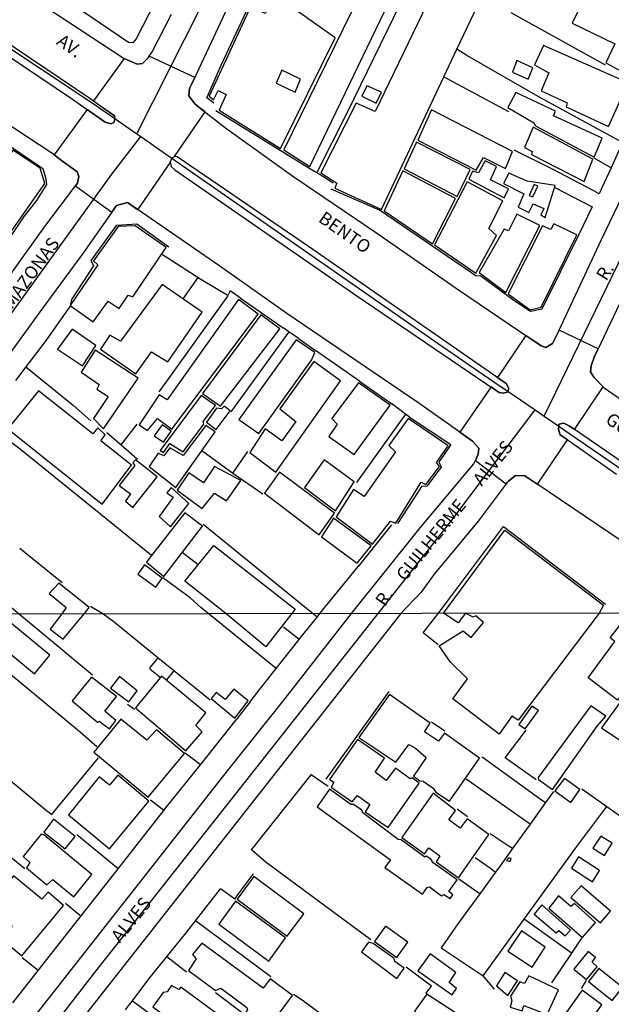
# Model space of a CAD drawing. Units: millimetres. Extents: x 180712 to 183138, y 1671507 to 1674283.
# Drawn here: x 181465 to 181579, y 1673096 to 1673287 of the extents above; entities that cross this region are included whole.
import ezdxf
from ezdxf.enums import TextEntityAlignment as Align

# ---------------------------------------------------------------- set-up
doc = ezdxf.new("R2010")
doc.units = ezdxf.units.MM
doc.header["$MEASUREMENT"] = 0
for name, color, linetype in [('V-CANTEIRO', 3, 'Continuous'), ('V-CRUZAMENTO', 1, 'Continuous'), ('V-EDIFICACAO', 7, 'Continuous'), ('V-EIXO_DE_LOGRADOURO', 3, 'Continuous'), ('V-LOTE', 1, 'Continuous'), ('V-NOME_DOS_LOGRADOUROS', 7, 'Continuous'), ('V-QUADRA', 2, 'Continuous'), ('V-TESTADA', 2, 'Continuous'), ('X-LIMITE_1000', 4, 'Continuous')]:
    doc.layers.add(name, color=color, linetype=linetype)

msp = doc.modelspace()

# ---------------------------------------------------------------- linework, layer by layer
at = {"layer": 'V-CANTEIRO'}
for points in [[(181417.25, 1673311.89), (181419.96, 1673308.45), (181423.16, 1673306.17), (181474.76, 1673271.42), (181478.53, 1673268.76), (181481.13, 1673266.93), (181482.21, 1673266.58), (181482.81, 1673266.89), (181483, 1673267.52), (181482.99, 1673267.64), (181482.92, 1673268.19), (181479.58, 1673270.51), (181478.11, 1673271.54), (181452.22, 1673288.92), (181438.38, 1673298.02), (181424.97, 1673307.12), (181418.36, 1673311.5), (181416.97, 1673312.24)], [(181559.34, 1673214.69), (181559.55, 1673215.19), (181559.03, 1673216.14), (181558.05, 1673216.82), (181520.64, 1673242.8), (181495.11, 1673260.19), (181494.63, 1673260.27), (181494.12, 1673260), (181494.08, 1673259.92), (181493.72, 1673259.21), (181493.96, 1673258.3), (181494.65, 1673257.68), (181529.99, 1673233.18), (181556.92, 1673214.97), (181557.7, 1673214.44), (181558.42, 1673214.28), (181559.27, 1673214.52)]]:
    msp.add_lwpolyline(points, close=True, dxfattribs=at)
msp.add_lwpolyline([(181584.93, 1673198.59), (181572.25, 1673207.28), (181571.25, 1673207.96), (181570.23, 1673208.47), (181569.28, 1673208.27), (181569.25, 1673207.89), (181569.2, 1673207.21), (181569.51, 1673206.22), (181570.87, 1673205.27), (181580.48, 1673198.59)], dxfattribs=at)
at = {"layer": 'V-CRUZAMENTO'}
for points in [[(181478.89, 1673251.99), (181482.4, 1673249.43), (181482.4, 1673249.43), (181483.32, 1673250.75), (181485.45, 1673251.3), (181486.29, 1673250.72), (181487.47, 1673249.91), (181493.76, 1673259.05), (181493.72, 1673259.21), (181494.12, 1673260), (181494.61, 1673260.28), (181494.61, 1673260.28), (181500.54, 1673268.91), (181500.54, 1673268.91), (181499.31, 1673269.87), (181499.31, 1673269.87), (181498.54, 1673270.47), (181497.35, 1673272.05), (181497.51, 1673273.47), (181497.88, 1673274.26), (181497.88, 1673274.26), (181498.51, 1673275.61), (181498.51, 1673275.61), (181489.69, 1673279.72), (181489.69, 1673279.72), (181489.48, 1673279.39), (181488.38, 1673278.31), (181487.31, 1673278.19), (181484.83, 1673279.3), (181484.83, 1673279.3), (181478.82, 1673271.04), (181478.82, 1673271.04), (181482.92, 1673268.19), (181482.99, 1673267.64), (181482.99, 1673267.64), (181483, 1673267.52), (181482.81, 1673266.89), (181482.21, 1673266.58), (181481.13, 1673266.93), (181478.53, 1673268.76), (181478.53, 1673268.76), (181477.63, 1673269.4), (181477.63, 1673269.4), (181471.2, 1673260.56), (181472.89, 1673259.32), (181473.91, 1673258.58), (181475.68, 1673257.29), (181476, 1673256.35), (181475.76, 1673255.09), (181475.36, 1673254.56), (181475.36, 1673254.56), (181478.89, 1673251.99)], [(181559.04, 1673196.66), (181559.25, 1673196.93), (181559.25, 1673196.93), (181559.48, 1673197.23), (181560.82, 1673198.33), (181562.63, 1673198.25), (181565.09, 1673196.59), (181565.09, 1673196.59), (181570.93, 1673205.23), (181570.93, 1673205.23), (181569.51, 1673206.22), (181569.2, 1673207.21), (181569.25, 1673207.89), (181569.25, 1673207.89), (181569.28, 1673208.27), (181570.23, 1673208.47), (181571.25, 1673207.96), (181572.3, 1673207.25), (181572.3, 1673207.25), (181577.89, 1673215.52), (181577.89, 1673215.52), (181576.04, 1673217.37), (181575.45, 1673218.43), (181575.57, 1673219.61), (181576.22, 1673221.45), (181576.22, 1673221.45), (181576.9, 1673222.9), (181576.9, 1673222.9), (181569.33, 1673226.51), (181569.33, 1673226.51), (181568.05, 1673223.94), (181566.72, 1673223.14), (181565.81, 1673223.48), (181563.22, 1673225.25), (181563.22, 1673225.25), (181562.88, 1673225.48), (181557.32, 1673217.33), (181558.05, 1673216.82), (181558.05, 1673216.82), (181559.03, 1673216.14), (181559.55, 1673215.19), (181559.34, 1673214.69), (181559.34, 1673214.69), (181559.27, 1673214.52), (181558.42, 1673214.28), (181557.7, 1673214.44), (181556.92, 1673214.97), (181556.92, 1673214.97), (181556.09, 1673215.53), (181550.05, 1673206.7), (181551.31, 1673205.81), (181551.31, 1673205.81), (181552.5, 1673204.96), (181553.69, 1673203.62), (181553.61, 1673202.44), (181553.08, 1673201.23), (181553.08, 1673201.23), (181559.04, 1673196.66)]]:
    msp.add_lwpolyline(points, close=True, dxfattribs=at)
at = {"layer": 'V-EDIFICACAO'}
for points in [[(181546.94, 1673275.74), (181549.47, 1673281.11), (181554.24, 1673291.22), (181556.32, 1673295.63), (181561.69, 1673293.42), (181564.58, 1673300.02), (181553.9, 1673305.04), (181546.96, 1673290.95), (181544.53, 1673291.72), (181533.59, 1673269.03), (181529.89, 1673270.65), (181523.04, 1673257.07), (181526.15, 1673255.11), (181525.76, 1673254.09), (181534.79, 1673249.96)], [(181577.77, 1673301.38), (181575.26, 1673296.1), (181581.35, 1673292.99), (181580.03, 1673290.31), (181574.96, 1673292.65), (181571.86, 1673286.18), (181580.16, 1673282.14), (181578.37, 1673278.44), (181583.65, 1673275.63), (181592.67, 1673293.72), (181577.77, 1673301.38)], [(181530.06, 1673291.42), (181528.96, 1673288.35), (181515.8, 1673261.58), (181520.87, 1673258.31), (181536.32, 1673290.27), (181531.21, 1673292.91), (181530.06, 1673291.42)], [(181518.95, 1673288.14), (181513.85, 1673291.08), (181512.19, 1673288.06), (181509.33, 1673289.33), (181501.33, 1673271.97), (181502.14, 1673271.29), (181503.08, 1673273.07), (181504.61, 1673272.31), (181503.25, 1673269.24), (181515.21, 1673261.84), (181525.81, 1673283.33), (181518.95, 1673288.14)], [(181566.28, 1673281.8), (181564.54, 1673278.05), (181567.35, 1673276.48), (181565.81, 1673272.99), (181570.88, 1673270.69), (181570.67, 1673269.88), (181578.92, 1673266.09), (181582.75, 1673274.56), (181566.28, 1673281.8)], [(181561.09, 1673278.91), (181560.24, 1673276.65), (181563.3, 1673275.25), (181564.2, 1673277.46), (181561.09, 1673278.91)], [(181515.46, 1673277.03), (181514.36, 1673274.52), (181518.02, 1673272.73), (181519.08, 1673275.25), (181515.46, 1673277.03)], [(181531.93, 1673273.97), (181531, 1673271.97), (181533.77, 1673270.65), (181534.79, 1673272.73), (181531.93, 1673273.97)], [(181568.24, 1673268.14), (181568.62, 1673269.07), (181560.88, 1673272.69), (181559.34, 1673269.75), (181564.41, 1673266.78), (181564.71, 1673266.22), (181576.11, 1673260.14), (181577.69, 1673263.84), (181568.24, 1673268.14)], [(181544.53, 1673269.33), (181541.85, 1673263.41), (181553.22, 1673257.58), (181554.62, 1673260.09), (181558.92, 1673257.92), (181560.28, 1673261.24), (181544.53, 1673269.33)], [(181564.28, 1673265.97), (181562.58, 1673262.01), (181564.11, 1673261.2), (181563.94, 1673260.65), (181574.16, 1673255.41), (181575.9, 1673259.75), (181564.28, 1673265.97)], [(181541.6, 1673263.03), (181539.21, 1673257.88), (181549.51, 1673252.52), (181552.02, 1673257.71), (181541.6, 1673263.03)], [(181457.71, 1673253.71), (181460.56, 1673251.84), (181458.35, 1673248.26), (181462.56, 1673245.32), (181469.37, 1673255.03), (181468.48, 1673257.97), (181463.16, 1673261.5), (181457.71, 1673253.71)], [(181553.68, 1673257.07), (181552.49, 1673257.41), (181551.77, 1673255.84), (181558.66, 1673252.22), (181559.47, 1673253.96), (181555.98, 1673255.71), (181557.13, 1673258.31), (181554.96, 1673259.41), (181553.68, 1673257.07)], [(181538.96, 1673257.45), (181535.3, 1673249.71), (181544.75, 1673243.32), (181549.21, 1673252.09), (181538.96, 1673257.45)], [(181563.09, 1673255.5), (181559.56, 1673257.03), (181558.54, 1673255.03), (181562.49, 1673252.99), (181561.35, 1673250.43), (181563.43, 1673249.41), (181564.28, 1673251.07), (181566.37, 1673250.18), (181565.77, 1673248.9), (181566.58, 1673248.43), (181568.58, 1673254.65), (181563.09, 1673255.5)], [(181551.43, 1673255.33), (181545.13, 1673243.11), (181553.13, 1673237.58), (181557.17, 1673244.94), (181555.64, 1673246.26), (181558.41, 1673251.67), (181551.43, 1673255.33)], [(181564.46, 1673254.83), (181563.51, 1673252.7), (181564.2, 1673252.45), (181565.2, 1673254.52), (181564.46, 1673254.83)], [(181561.09, 1673249.03), (181559.47, 1673245.84), (181558.66, 1673246.13), (181553.77, 1673237.75), (181558.96, 1673233.83), (181565.56, 1673246.86), (181561.09, 1673249.03)], [(181483.63, 1673246.69), (181478.86, 1673240), (181479.71, 1673239.2), (181474.31, 1673231.32), (181478.78, 1673228.13), (181481.67, 1673232.17), (181483.84, 1673230.77), (181485.59, 1673233.36), (181486.48, 1673232.98), (181492.95, 1673242.56), (181486.95, 1673246.81), (181483.63, 1673246.69)], [(181559.43, 1673233.58), (181563.69, 1673230.47), (181565.86, 1673231.02), (181572.75, 1673245.03), (181568.28, 1673247.2), (181567.73, 1673246.09), (181566.07, 1673246.81), (181559.43, 1673233.58)], [(181484.1, 1673224.38), (181482.05, 1673225.58), (181480.18, 1673222.81), (181487.07, 1673218.08), (181490.1, 1673222.34), (181493.29, 1673220.38), (181499.97, 1673230), (181492.18, 1673235.41), (181484.1, 1673224.38)], [(181493.16, 1673213.02), (181491.59, 1673214), (181487.71, 1673208.13), (181489.37, 1673207.02), (181491.29, 1673209.36), (181494.1, 1673207.32), (181510.87, 1673229.66), (181507.04, 1673232.47), (181493.16, 1673213.02)], [(181500.06, 1673214.25), (181503.55, 1673211.79), (181515.08, 1673226.77), (181511.34, 1673229.49), (181500.06, 1673214.25)], [(181474.69, 1673226.72), (181471.84, 1673222.85), (181476.69, 1673219.62), (181479.29, 1673223.58), (181474.69, 1673226.72)], [(181507.08, 1673209.19), (181510.99, 1673206.47), (181521.21, 1673220.72), (181521.85, 1673222.21), (181518.23, 1673224.68), (181507.08, 1673209.19)], [(181479.16, 1673222.64), (181476.43, 1673218.38), (181479.97, 1673216), (181479.5, 1673215.06), (181481.67, 1673213.62), (181478.82, 1673209.4), (181480.82, 1673207.36), (181487.54, 1673217.19), (181479.16, 1673222.64)], [(181521.63, 1673220.47), (181515.04, 1673211.27), (181518.19, 1673208.81), (181515.42, 1673205.06), (181512.19, 1673207.36), (181509.21, 1673202.76), (181514.27, 1673198.93), (181526.83, 1673216.68), (181521.63, 1673220.47)], [(181468.13, 1673214.72), (181462.18, 1673207.36), (181480.52, 1673192.76), (181486.22, 1673200.34), (181480.26, 1673205.06), (181481.12, 1673206.21), (181479.71, 1673207.57), (181478.73, 1673206.42), (181468.13, 1673214.72)], [(181525.17, 1673209.4), (181526.19, 1673208.3), (181524.57, 1673205.91), (181529.47, 1673202.38), (181536.49, 1673211.96), (181530.36, 1673216.3), (181525.17, 1673209.4)], [(181491.8, 1673203.15), (181492.44, 1673202.76), (181493.67, 1673204.51), (181496.27, 1673202.93), (181500.31, 1673208.25), (181500.18, 1673208.76), (181502.57, 1673211.91), (181499.8, 1673213.83), (181491.8, 1673203.15)], [(181502.78, 1673211.36), (181500.78, 1673208.68), (181502.69, 1673207.23), (181505.38, 1673210.89), (181504.27, 1673211.74), (181503.72, 1673211.23), (181502.78, 1673211.36)], [(181537.55, 1673202.89), (181531.47, 1673194.25), (181529.38, 1673195.57), (181525.98, 1673190.29), (181533.04, 1673184.97), (181536.57, 1673189.44), (181537.6, 1673189.02), (181542.49, 1673197.02), (181543.43, 1673196.55), (181546.07, 1673200.08), (181545.47, 1673200.8), (181547.77, 1673204.08), (181540.02, 1673209.4), (181536.23, 1673204.12), (181537.55, 1673202.89)], [(181493.67, 1673203.66), (181492.52, 1673202.12), (181491.42, 1673202.63), (181489.67, 1673200.04), (181494.82, 1673196), (181502.48, 1673206.81), (181500.69, 1673208), (181496.27, 1673202.21), (181493.67, 1673203.66)], [(181490.65, 1673206), (181492.44, 1673204.76), (181493.97, 1673206.89), (181492.22, 1673208.13), (181490.65, 1673206)], [(181486.99, 1673201.36), (181486.48, 1673200.76), (181486.86, 1673200.25), (181483.84, 1673196.38), (181486.01, 1673194.72), (181485.07, 1673193.31), (181486.52, 1673192.12), (181491.2, 1673198.04), (181486.99, 1673201.36)], [(181523.64, 1673201.32), (181519.85, 1673196), (181525.85, 1673191.44), (181529.51, 1673197.06), (181523.64, 1673201.32)], [(181502.35, 1673200.04), (181500.23, 1673196.89), (181497.37, 1673198.8), (181495.12, 1673195.44), (181499.97, 1673191.87), (181502.35, 1673194.89), (181504.7, 1673193.4), (181507.46, 1673197.36), (181502.35, 1673200.04)], [(181515, 1673198.93), (181512.06, 1673194.85), (181522.7, 1673186.8), (181525.68, 1673190.97), (181515, 1673198.93)], [(181491.63, 1673190.33), (181493.84, 1673188.33), (181497.37, 1673192.85), (181493.93, 1673196), (181493.12, 1673194.93), (181494.35, 1673194.08), (181491.63, 1673190.33)], [(181490.14, 1673182.75), (181489.12, 1673181.44), (181492.52, 1673178.72), (181500.01, 1673188.46), (181496.57, 1673191.06), (181490.14, 1673182.75)], [(181525.47, 1673189.99), (181523.12, 1673186.42), (181530.1, 1673181.27), (181532.79, 1673184.63), (181525.47, 1673189.99)], [(181546.85, 1673171.54), (181558.77, 1673187.69), (181577.97, 1673173.11), (181577.1, 1673171.59), (181561.38, 1673150.78), (181560.16, 1673151.54), (181557.69, 1673148.04), (181548.64, 1673154.96), (181551.5, 1673158.84), (181548.23, 1673162.03), (181546.02, 1673165.22), (181550.66, 1673168.11), (181552.22, 1673166.82), (181554.66, 1673169.78), (181553.14, 1673171.07), (181552.6, 1673170.77), (181551.16, 1673171.55), (181549.71, 1673169.71), (181546.85, 1673171.54)], [(181504.58, 1673171.47), (181496.59, 1673177.77), (181502.23, 1673184.71), (181518.05, 1673172.33), (181512.33, 1673165.05), (181504.58, 1673171.47)], [(181488.73, 1673180.93), (181487.46, 1673179.14), (181490.95, 1673176.59), (181492.22, 1673178.37), (181488.73, 1673180.93)], [(181477.02, 1673171.42), (181478.03, 1673172.65), (181472.11, 1673177.38), (181470.26, 1673175.41), (181473.53, 1673172.69), (181472.72, 1673171.42), (181470.43, 1673168.48), (181472.95, 1673166.5), (181477.02, 1673171.42)], [(181582.97, 1673171.6), (181586.69, 1673176.66), (181593.29, 1673172.2), (181593.02, 1673171.62), (181580.64, 1673154.68), (181574.94, 1673159.01), (181580.16, 1673166.08), (181579.24, 1673166.76), (181582.97, 1673171.6)], [(181460.69, 1673171.4), (181456.51, 1673174.67), (181453.05, 1673170.91), (181455.25, 1673169), (181454.34, 1673167.68), (181457.19, 1673165.45), (181461.43, 1673161.8), (181462.79, 1673163.6), (181467.38, 1673159.81), (181470.38, 1673163.44), (181460.69, 1673171.4)], [(181597.6, 1673171.63), (181595.03, 1673173.38), (181577.53, 1673149.31), (181592.03, 1673139.58), (181601.28, 1673153.34), (181608.85, 1673163.53), (181597.6, 1673171.63)], [(181483.9, 1673159.25), (181482.15, 1673156.99), (181485.73, 1673154.35), (181487.35, 1673156.48), (181483.9, 1673159.25)], [(181492.04, 1673159.34), (181487.01, 1673153.19), (181496.82, 1673144.83), (181499.97, 1673148.55), (181498.74, 1673149.74), (181500.7, 1673152.21), (181492.04, 1673159.34)], [(181478.44, 1673159.12), (181474.68, 1673154.56), (181479.72, 1673150.34), (181479.97, 1673150.59), (181481.98, 1673149.1), (181483.21, 1673150.72), (181481.08, 1673152.55), (181483.34, 1673155.37), (181478.44, 1673159.12)], [(181506.12, 1673156.82), (181504.41, 1673154.77), (181502.7, 1673156.18), (181501.68, 1673154.99), (181506.29, 1673151.19), (181508.93, 1673154.56), (181506.12, 1673156.82)], [(181543.14, 1673148.55), (181544.25, 1673150.21), (181536.36, 1673155.75), (181530.43, 1673147.44), (181537.59, 1673142.62), (181540.11, 1673146.03), (181541.39, 1673145.35), (181543.52, 1673143.51), (181541, 1673139.93), (181542.28, 1673138.99), (181542.92, 1673138.95), (181544.84, 1673137.58), (181545.35, 1673136.82), (181548.04, 1673135.07), (181553.84, 1673143.43), (181547.06, 1673148.29), (181545.87, 1673146.71), (181543.14, 1673148.55)], [(181565.27, 1673139.63), (181565.31, 1673139.29), (181568.04, 1673137.33), (181576.74, 1673149.65), (181578.41, 1673151.53), (181575.47, 1673153.58), (181565.27, 1673139.63)], [(181561.52, 1673149.95), (181562.71, 1673149.1), (181565.31, 1673152.64), (181564.04, 1673153.49), (181561.52, 1673149.95)], [(181478.91, 1673144.54), (181489.44, 1673135.84), (181496.56, 1673144.32), (181491.1, 1673148.93), (181489.18, 1673146.88), (181484.15, 1673150.98), (181478.91, 1673144.54)], [(181533.58, 1673140.7), (181535.42, 1673143.38), (181530.17, 1673147.01), (181524.71, 1673139.29), (181525.56, 1673138.74), (181525.01, 1673137.75), (181529.1, 1673134.94), (181530.13, 1673136.18), (181532.56, 1673134.43), (181531.66, 1673132.98), (181536.1, 1673129.95), (181542.16, 1673138.57), (181540.75, 1673139.59), (181540.36, 1673139.42), (181537.51, 1673141.47), (181535.72, 1673139.08), (181533.58, 1673140.7)], [(181479.97, 1673139.76), (181473.96, 1673132.42), (181481.98, 1673125.77), (181489.61, 1673135.07), (181483.55, 1673140.1), (181481.98, 1673138.18), (181479.97, 1673139.76)], [(181568.47, 1673137.03), (181571.63, 1673134.81), (181573.33, 1673137.33), (181570.35, 1673139.46), (181568.47, 1673137.03)], [(181531.15, 1673132.76), (181531.02, 1673133.28), (181529.36, 1673134.43), (181528.85, 1673134.39), (181524.71, 1673137.37), (181522.28, 1673133.96), (181536.53, 1673123.68), (181535.46, 1673122.14), (181542.8, 1673116.98), (181543.69, 1673118.31), (181544.16, 1673118.39), (181546.46, 1673116.64), (181546.93, 1673116.94), (181548.17, 1673116.17), (181548.64, 1673116.86), (181547.87, 1673117.5), (181549.49, 1673119.8), (181544.84, 1673123.08), (181544.42, 1673123.81), (181543.52, 1673124.36), (181543.26, 1673124.19), (181538.62, 1673127.56), (181538.06, 1673127.6), (181531.15, 1673132.76)], [(181544.84, 1673136.6), (181538.79, 1673127.99), (181543.14, 1673124.83), (181544.03, 1673125.98), (181546.12, 1673124.45), (181545.44, 1673123.25), (181549.79, 1673120.18), (181555.68, 1673128.58), (181551.45, 1673131.61), (181550.09, 1673129.78), (181547.91, 1673131.44), (181549.19, 1673133.23), (181544.84, 1673136.6)], [(181471.1, 1673131.57), (181469.22, 1673129.05), (181473.36, 1673125.77), (181475.28, 1673128.16), (181471.1, 1673131.57)], [(181468.71, 1673128.63), (181465.17, 1673124.32), (181466.45, 1673123.17), (181465.81, 1673122.1), (181469.78, 1673118.82), (181470.93, 1673119.84), (181475.02, 1673116.47), (181478.52, 1673120.82), (181469.22, 1673128.5), (181468.71, 1673128.63)], [(181577.43, 1673128.24), (181575.89, 1673125.94), (181578.15, 1673124.53), (181579.6, 1673126.92), (181577.43, 1673128.24)], [(181559.47, 1673124.02), (181559.13, 1673123.55), (181559.81, 1673123.34), (181560.03, 1673123.89), (181559.47, 1673124.02)], [(181573.08, 1673124.23), (181571.71, 1673122.06), (181575.81, 1673119.37), (181577.17, 1673121.59), (181573.08, 1673124.23)], [(181468.8, 1673116), (181463.3, 1673120.52), (181458.52, 1673114.68), (181463.04, 1673110.76), (181461.04, 1673108.28), (181464.92, 1673105.04), (181473.02, 1673114.81), (181470.03, 1673117.37), (181468.8, 1673116)], [(181510, 1673120.4), (181506.76, 1673116.05), (181516.48, 1673108.84), (181519.72, 1673113.15), (181510, 1673120.4)], [(181573.59, 1673118.6), (181571.63, 1673116.34), (181577.38, 1673111.4), (181579.3, 1673113.66), (181573.59, 1673118.6)], [(181506.46, 1673115.66), (181503.22, 1673111.18), (181512.94, 1673103.98), (181516.18, 1673108.5), (181506.46, 1673115.66)], [(181572.31, 1673115.19), (181571.63, 1673114.6), (181569.2, 1673116.69), (181567.32, 1673114.3), (181573.84, 1673108.58), (181576.4, 1673111.52), (181572.31, 1673115.19)], [(181565.95, 1673114.94), (181564.46, 1673113.1), (181568.77, 1673109.48), (181569.24, 1673109.95), (181570.52, 1673108.88), (181571.54, 1673110.03), (181565.95, 1673114.94)], [(181535.59, 1673110.76), (181533.45, 1673107.81), (181537.81, 1673104.66), (181539.94, 1673107.69), (181535.59, 1673110.76)], [(181561.99, 1673109.86), (181559.34, 1673105.94), (181564.08, 1673102.82), (181566.64, 1673106.71), (181561.99, 1673109.86)], [(181533.2, 1673107.43), (181532.3, 1673107.69), (181530.94, 1673105.77), (181537.81, 1673100.61), (181539.21, 1673102.65), (181537.42, 1673103.89), (181537.29, 1673104.49), (181533.2, 1673107.43)], [(181511.79, 1673098.73), (181499.93, 1673107.47), (181498.06, 1673105.26), (181498.82, 1673104.45), (181497.29, 1673102.18), (181502.53, 1673098.3), (181503.56, 1673098.73), (181508.63, 1673094.98), (181508.76, 1673094.55), (181508.38, 1673094), (181512.68, 1673090.75), (181517.5, 1673097.32), (181513.2, 1673100.56), (181511.79, 1673098.73)], [(181572.18, 1673102.44), (181574.65, 1673100.44), (181576.7, 1673102.87), (181575.76, 1673103.76), (181576.4, 1673104.7), (181574.95, 1673105.85), (181572.18, 1673102.44)], [(181544.25, 1673105.43), (181541.86, 1673102.1), (181548.51, 1673097.45), (181549.36, 1673098.64), (181547.96, 1673099.84), (181549.24, 1673101.76), (181544.25, 1673105.43)], [(181577.04, 1673102.57), (181575, 1673100.05), (181579.6, 1673096.34), (181581.61, 1673098.86), (181577.04, 1673102.57)], [(181558.75, 1673101.76), (181557.13, 1673099.16), (181559.34, 1673097.28), (181561.26, 1673100.18), (181558.75, 1673101.76)], [(181563.44, 1673101.16), (181562.58, 1673099.63), (181561.69, 1673099.97), (181559.9, 1673097.19), (181560.15, 1673096.26), (181559.81, 1673095.02), (181562.12, 1673094.34), (181562.46, 1673095.4), (181566.98, 1673093.65), (181569.2, 1673098.43), (181563.44, 1673101.16)], [(181494, 1673099.28), (181493.15, 1673098), (181492.38, 1673097.92), (181490.38, 1673095.1), (181492.64, 1673093.4), (181492.17, 1673092.55), (181499.42, 1673087.21), (181503.73, 1673093.1), (181495.79, 1673098.94), (181495.45, 1673098.47), (181494, 1673099.28)], [(181569.45, 1673092.25), (181570.99, 1673091.22), (181571.75, 1673092.25), (181574.27, 1673090.75), (181577.64, 1673095.49), (181573.8, 1673098.35), (181569.45, 1673092.25)], [(181543.65, 1673097.54), (181541.22, 1673094.25), (181547.83, 1673089.13), (181550.47, 1673093.1), (181543.65, 1673097.54)]]:
    msp.add_lwpolyline(points, close=True, dxfattribs=at)
at = {"layer": 'V-EIXO_DE_LOGRADOURO'}
for points in [[(181487.29, 1673264.65), (181493.58, 1673277.12), (181511.4, 1673312.49), (181554.2, 1673405.11), (181569.59, 1673437.67), (181573.46, 1673445.87)], [(181566.44, 1673209.81), (181573.17, 1673223.69), (181606.3, 1673292.01), (181625.14, 1673332.18), (181644.29, 1673372.35), (181656.78, 1673397.32), (181660.25, 1673404.25)], [(181417.25, 1673311.89), (181447.23, 1673291.55), (181479.36, 1673270.14), (181480.09, 1673269.65), (181482.99, 1673267.64)], [(181482.99, 1673267.64), (181487.29, 1673264.65)], [(181487.29, 1673264.65), (181488.02, 1673264.14)], [(181143.84, 1672744.96), (181148.74, 1672753.36), (181174.82, 1672798.04), (181196.25, 1672835.99), (181214.46, 1672865.8), (181235.34, 1672902.64), (181257.29, 1672937.95), (181279.4, 1672971.88), (181301.97, 1673003.37), (181347.11, 1673066.95), (181369.68, 1673099.51), (181421.39, 1673171.33), (181438.8, 1673196.52), (181478.89, 1673251.99), (181482.41, 1673256.86), (181488.02, 1673264.14)], [(181488.02, 1673264.14), (181493.04, 1673260.65), (181494.08, 1673259.92)], [(181494.08, 1673259.92), (181545.81, 1673223.97), (181557.51, 1673215.94), (181559.34, 1673214.69)], [(181559.34, 1673214.69), (181564.67, 1673211.03)], [(181429.27, 1673037.54), (181479.29, 1673102.04), (181548.28, 1673189.4), (181555.8, 1673199.33), (181564.67, 1673211.03)], [(181564.67, 1673211.03), (181566.44, 1673209.81)], [(181566.44, 1673209.81), (181569.25, 1673207.89)], [(181569.25, 1673207.89), (181571.57, 1673206.29), (181595.74, 1673189.71), (181612.56, 1673178.29), (181658.85, 1673147.36), (181659.52, 1673146.91), (181664.3, 1673143.57)]]:
    msp.add_lwpolyline(points, dxfattribs=at)
at = {"layer": 'V-LOTE'}
for points in [[(181507.63, 1673325.64), (181502.69, 1673314.62), (181492.09, 1673292.74), (181487.15, 1673283.1), (181486.5, 1673282.36), (181485.63, 1673282.4), (181476.94, 1673288.28), (181476.69, 1673288.45)], [(181522.25, 1673257.1), (181528.24, 1673268.99), (181542.25, 1673297.73), (181542.87, 1673298.68)], [(181559.91, 1673288.25), (181578.26, 1673278.07)], [(181581.67, 1673262.95), (181565.7, 1673271.63), (181551.38, 1673279.85), (181549.47, 1673281.11)], [(181546.94, 1673275.74), (181559.47, 1673268.97)], [(181581.67, 1673262.95), (181579.41, 1673258.04)], [(181577.1, 1673253.03), (181576.1, 1673253.57), (181568.05, 1673257.8), (181560.59, 1673261.5)], [(181576.04, 1673259.99), (181579.41, 1673258.04)], [(181520.67, 1673258.01), (181520.55, 1673258.08)], [(181522.25, 1673257.1), (181520.67, 1673258.01)], [(181522.67, 1673256.86), (181522.25, 1673257.1)], [(181522.8, 1673256.78), (181522.67, 1673256.86)], [(181579.41, 1673258.04), (181577.57, 1673254.04), (181577.1, 1673253.03)], [(181568.47, 1673254.26), (181575.72, 1673250.51)], [(181575.72, 1673250.51), (181573.12, 1673245.01)], [(181504.85, 1673233.35), (181499.68, 1673236.39), (181492.08, 1673241.27)], [(181499.1, 1673236.76), (181496.2, 1673232.62)], [(181505.43, 1673234.17), (181504.89, 1673233.16), (181494.27, 1673218.32), (181491.57, 1673214.55)], [(181505.43, 1673234.17), (181505.41, 1673234.18)], [(181507.38, 1673232.72), (181505.43, 1673234.17)], [(181474.36, 1673231.28), (181473.82, 1673230.51), (181469.65, 1673224.59)], [(181516.8, 1673226.21), (181505.56, 1673210.64)], [(181515.69, 1673226.96), (181515.46, 1673227.12)], [(181516.8, 1673226.21), (181515.69, 1673226.96)], [(181518.64, 1673224.98), (181516.8, 1673226.21)], [(181469.65, 1673224.59), (181465.7, 1673219.41)], [(181530.52, 1673216.64), (181521.96, 1673222.58)], [(181465.7, 1673219.41), (181463.67, 1673216.74)], [(181465.7, 1673219.41), (181474.99, 1673211.87), (181478.33, 1673208.93)], [(181530.67, 1673216.54), (181530.52, 1673216.64)], [(181537, 1673212.07), (181536.73, 1673212.27)], [(181539.5, 1673210.21), (181537, 1673212.07)], [(181539.5, 1673210.21), (181529.93, 1673196.92)], [(181540.25, 1673209.66), (181539.5, 1673210.21)], [(181490.14, 1673182.75), (181464.31, 1673203.61), (181457.85, 1673208.44)], [(181484.22, 1673204.24), (181487.32, 1673208.3)], [(181481.41, 1673206.63), (181484.22, 1673204.24)], [(181484.22, 1673204.24), (181487.4, 1673201.46)], [(181499.9, 1673203.15), (181505.89, 1673198.78)], [(181505.89, 1673198.78), (181508.81, 1673202.99)], [(181505.89, 1673198.78), (181511.77, 1673194.72)], [(181522.29, 1673170.82), (181500.13, 1673188.77)], [(181464.56, 1673184.17), (181472.76, 1673177.5)], [(181499.17, 1673180.95), (181496.1, 1673183.37)], [(181522.82, 1673171.5), (181530.27, 1673180.66)], [(181530.27, 1673180.66), (181530.44, 1673180.86)], [(181479.48, 1673145.61), (181476.31, 1673148.38), (181448.54, 1673171.37), (181443.67, 1673174.97), (181437.78, 1673179.78)], [(181514.36, 1673160.79), (181499.69, 1673172.69), (181497.62, 1673174.56), (181492.29, 1673178.45)], [(181478.64, 1673159.5), (181459.44, 1673175.43)], [(181491.35, 1673162.9), (181482.84, 1673169.79), (181480.67, 1673171.43), (181478.29, 1673172.89)], [(181518.97, 1673166.63), (181522.29, 1673170.82)], [(181522.29, 1673170.82), (181522.82, 1673171.5)], [(181542.91, 1673167.72), (181545.9, 1673171.54)], [(181518.84, 1673166.46), (181515.79, 1673168.83)], [(181545.81, 1673165.39), (181542.91, 1673167.72)], [(181514.36, 1673160.79), (181518.84, 1673166.46)], [(181518.84, 1673166.46), (181518.97, 1673166.63)], [(181491.35, 1673162.9), (181490.48, 1673161.84), (181489.81, 1673161.02), (181489.81, 1673160.73), (181491.73, 1673159.22)], [(181501.5, 1673154.68), (181491.35, 1673162.9)], [(181493.12, 1673158.65), (181494.45, 1673160.29)], [(181509.27, 1673154.34), (181510.07, 1673155.36), (181514.36, 1673160.79)], [(181486.82, 1673152.87), (181485.48, 1673153.86)], [(181499.61, 1673142.12), (181506.56, 1673150.83)], [(181544.5, 1673150.49), (181547.11, 1673148.7)], [(181564.89, 1673139.18), (181558.86, 1673143.45), (181562.92, 1673148.82)], [(181499.61, 1673142.12), (181496.65, 1673144.37)], [(181461.68, 1673139.88), (181469.73, 1673133.25), (181470.72, 1673132.44), (181471.56, 1673133.45), (181479.84, 1673143.45)], [(181492.86, 1673133.67), (181499.61, 1673142.12)], [(181554.38, 1673143.64), (181565.67, 1673135.51), (181566.68, 1673134.78)], [(181509.55, 1673125.58), (181521.14, 1673140.15)], [(181521.14, 1673140.15), (181521.2, 1673140.22)], [(181524.45, 1673137.92), (181521.14, 1673140.15)], [(181563.68, 1673130.6), (181562.64, 1673131.33), (181551.24, 1673139.34)], [(181568.21, 1673136.92), (181566.68, 1673134.78)], [(181573.72, 1673137.48), (181578.6, 1673134.01)], [(181492.5, 1673133.21), (181489.93, 1673135.26)], [(181566.68, 1673134.78), (181563.68, 1673130.6)], [(181483.63, 1673121.92), (181492.5, 1673133.21)], [(181492.5, 1673133.21), (181492.86, 1673133.67)], [(181551.53, 1673132.01), (181549.5, 1673133.49)], [(181562.5, 1673112.11), (181572.55, 1673125.97), (181578.6, 1673134.01)], [(181578.6, 1673134.01), (181582.62, 1673131.16)], [(181465.5, 1673121.93), (181454.24, 1673131.02)], [(181563.68, 1673130.6), (181560.28, 1673125.85)], [(181560.28, 1673125.85), (181559.26, 1673126.51), (181555.94, 1673128.68)], [(181483.63, 1673121.92), (181475.61, 1673128.49)], [(181532.71, 1673108.11), (181512.42, 1673123.17), (181509.55, 1673125.58)], [(181560.28, 1673125.85), (181559.29, 1673124.47), (181558.84, 1673123.83), (181557.84, 1673122.47), (181556.98, 1673121.29)], [(181553.04, 1673124.12), (181555.97, 1673122.02), (181556.98, 1673121.29)], [(181468.11, 1673102.16), (181483.63, 1673121.92)], [(181556.98, 1673121.29), (181553.9, 1673117.07)], [(181553.9, 1673117.07), (181552.89, 1673117.77), (181549.81, 1673119.91)], [(181498.68, 1673111.82), (181503.52, 1673118.05)], [(181506.28, 1673116.02), (181505.31, 1673116.73), (181503.52, 1673118.05)], [(181553.9, 1673117.07), (181549.61, 1673111.2), (181546.43, 1673106.6), (181554.54, 1673101.13)], [(181476.4, 1673112.72), (181473.4, 1673115.21)], [(181496.88, 1673109.5), (181498.68, 1673111.82)], [(181513.29, 1673100.95), (181498.68, 1673111.82)], [(181554.54, 1673101.13), (181562.5, 1673112.11)], [(181571.75, 1673105.56), (181570.75, 1673106.27), (181562.5, 1673112.11)], [(181489.67, 1673100.61), (181496.88, 1673109.5)], [(181573.68, 1673108.42), (181571.75, 1673105.56)], [(181468.11, 1673102.16), (181464.99, 1673104.64)], [(181493.12, 1673104.86), (181496.93, 1673101.93)], [(181571.75, 1673105.56), (181567.84, 1673099.76)], [(181463.16, 1673095.86), (181468.11, 1673102.16)], [(181543.44, 1673097.7), (181544.5, 1673099.1), (181539.61, 1673102.79)], [(181486.41, 1673096.28), (181489.67, 1673100.61)], [(181556.75, 1673098.55), (181554.54, 1673101.13)], [(181574.57, 1673100.21), (181573.6, 1673098.65)], [(181485.09, 1673094.52), (181485.86, 1673095.55), (181486.41, 1673096.28)], [(181486.41, 1673096.28), (181491.89, 1673092.26)], [(181502.56, 1673097.88), (181508.04, 1673093.78)], [(181533.47, 1673085.01), (181533.4, 1673086.01), (181519.4, 1673096.42), (181517.68, 1673097.48)]]:
    msp.add_lwpolyline(points, dxfattribs=at)
at = {"layer": 'V-QUADRA'}
for points in [[(181512.83, 1673306.31), (181497.88, 1673274.26), (181497.88, 1673274.26), (181497.51, 1673273.47), (181497.35, 1673272.05), (181498.54, 1673270.47), (181499.31, 1673269.87), (181499.31, 1673269.87), (181504.75, 1673265.64), (181504.75, 1673265.64), (181517.77, 1673256.3), (181533.48, 1673245.7), (181549.99, 1673234.23), (181563.22, 1673225.25), (181563.22, 1673225.25), (181565.81, 1673223.48), (181566.72, 1673223.14), (181568.05, 1673223.94), (181569.33, 1673226.51), (181569.33, 1673226.51), (181569.75, 1673227.34), (181577.55, 1673244.11), (181619.78, 1673331.96)], [(181326.85, 1673047.13), (181366.69, 1673103.05), (181415.04, 1673171.32), (181430.72, 1673192.76), (181469.42, 1673246.67), (181475.36, 1673254.56), (181475.36, 1673254.56), (181475.76, 1673255.09), (181476, 1673256.35), (181475.68, 1673257.29), (181472.89, 1673259.32), (181472.89, 1673259.32), (181470.72, 1673260.91), (181458.2, 1673269.1), (181442.65, 1673279.88), (181412.01, 1673300.34)], [(181469.9, 1673289.04), (181484.63, 1673279.39), (181484.83, 1673279.3), (181484.83, 1673279.3), (181487.31, 1673278.19), (181488.38, 1673278.31), (181489.48, 1673279.39), (181489.69, 1673279.72), (181489.69, 1673279.72), (181490.24, 1673280.58), (181494.01, 1673287.88)], [(181383.34, 1672986.26), (181504.89, 1673140.92), (181516.1, 1673154.98), (181528.95, 1673171.51), (181542.35, 1673188.12), (181552.78, 1673200.55), (181553.08, 1673201.23), (181553.08, 1673201.23), (181553.61, 1673202.44), (181553.69, 1673203.62), (181552.5, 1673204.96), (181551.31, 1673205.81), (181551.31, 1673205.81), (181541.87, 1673212.51), (181516.43, 1673229.74), (181503.4, 1673238.95), (181486.29, 1673250.72), (181486.29, 1673250.72), (181485.45, 1673251.3), (181483.32, 1673250.75), (181482.4, 1673249.43), (181482.4, 1673249.43), (181476.79, 1673241.39), (181468.09, 1673229.66), (181453.4, 1673209.36)], [(181585.29, 1673240.5), (181576.25, 1673221.54), (181576.22, 1673221.45), (181576.22, 1673221.45), (181575.57, 1673219.61), (181575.45, 1673218.43), (181576.04, 1673217.37), (181577.89, 1673215.52), (181577.89, 1673215.52), (181578.09, 1673215.32), (181633.47, 1673177.12)], [(181599.46, 1673058.59), (181652.08, 1673131.95), (181652.08, 1673131.95), (181652.7, 1673132.82), (181652.97, 1673134.42), (181652.89, 1673135.72), (181651.92, 1673137.53), (181651.92, 1673137.53), (181651.9, 1673137.56), (181649.3, 1673138.86), (181602.25, 1673171.63), (181590.55, 1673179.37), (181564.98, 1673196.66), (181564.98, 1673196.66), (181562.63, 1673198.25), (181560.82, 1673198.33), (181559.48, 1673197.23), (181559.25, 1673196.93), (181559.25, 1673196.93), (181553.57, 1673189.43), (181545.03, 1673179.12), (181542.51, 1673175.66), (181538.59, 1673171.53), (181472.02, 1673086.95)]]:
    msp.add_lwpolyline(points, dxfattribs=at)
at = {"layer": 'V-TESTADA'}
for points in [[(181507.63, 1673325.64), (181502.69, 1673314.62), (181492.09, 1673292.74), (181487.15, 1673283.1), (181486.5, 1673282.36), (181485.63, 1673282.4), (181476.94, 1673288.28), (181476.69, 1673288.45)], [(181502.25, 1673270.65), (181500.86, 1673271.68), (181503.63, 1673278.03), (181509.02, 1673289.43)], [(181438.2, 1673278.37), (181444.22, 1673274.19), (181450.6, 1673270.41), (181468.99, 1673257.95), (181469.52, 1673256.18), (181469.72, 1673254.8), (181467.79, 1673251.72), (181465.3, 1673248.6), (181462.99, 1673245.08)], [(181520.67, 1673258.01), (181502.6, 1673269.15)], [(181581.67, 1673262.95), (181579.41, 1673258.04)], [(181520.67, 1673258.01), (181520.55, 1673258.08)], [(181522.25, 1673257.1), (181520.67, 1673258.01)], [(181522.67, 1673256.86), (181522.25, 1673257.1)], [(181525.44, 1673255.1), (181522.67, 1673256.86)], [(181522.8, 1673256.78), (181522.67, 1673256.86)], [(181579.41, 1673258.04), (181577.57, 1673254.04), (181577.1, 1673253.03)], [(181573.12, 1673245.01), (181565.99, 1673230.64), (181563.74, 1673230.17), (181560.5, 1673232.3), (181554.08, 1673237.01), (181553.08, 1673237.09), (181552.08, 1673237.77), (181534.44, 1673249.85), (181525.05, 1673253.92)], [(181575.72, 1673250.51), (181573.12, 1673245.01)], [(181474.36, 1673231.28), (181474.62, 1673232.51), (181478.94, 1673239), (181478.39, 1673240), (181479.11, 1673241), (181483.4, 1673246.95), (181487.25, 1673247.15), (181493.47, 1673242.73)], [(181504.85, 1673233.35), (181499.68, 1673236.39), (181492.08, 1673241.27)], [(181505.43, 1673234.17), (181505.41, 1673234.18)], [(181507.38, 1673232.72), (181505.43, 1673234.17)], [(181507.38, 1673232.72), (181515.69, 1673226.96)], [(181474.36, 1673231.28), (181473.82, 1673230.51), (181469.65, 1673224.59)], [(181515.69, 1673226.96), (181515.46, 1673227.12)], [(181516.8, 1673226.21), (181515.69, 1673226.96)], [(181518.64, 1673224.98), (181516.8, 1673226.21)], [(181469.65, 1673224.59), (181465.7, 1673219.41)], [(181518.64, 1673224.98), (181521.96, 1673222.58)], [(181530.52, 1673216.64), (181521.96, 1673222.58)], [(181465.7, 1673219.41), (181463.67, 1673216.74)], [(181530.52, 1673216.64), (181537, 1673212.07)], [(181530.67, 1673216.54), (181530.52, 1673216.64)], [(181537, 1673212.07), (181536.73, 1673212.27)], [(181539.5, 1673210.21), (181537, 1673212.07)], [(181540.25, 1673209.66), (181548.25, 1673204.3), (181546.63, 1673201.95), (181545.94, 1673200.95), (181546.4, 1673199.95), (181543.6, 1673196.25), (181542.6, 1673196.14), (181541.95, 1673195.14), (181537.94, 1673188.95)], [(181540.25, 1673209.66), (181539.5, 1673210.21)], [(181536.74, 1673188.72), (181530.27, 1673180.66)], [(181545.9, 1673171.54), (181558.52, 1673188.37), (181578.34, 1673173.29)], [(181522.82, 1673171.5), (181530.27, 1673180.66)], [(181530.27, 1673180.66), (181530.44, 1673180.86)], [(181518.97, 1673166.63), (181522.29, 1673170.82)], [(181522.29, 1673170.82), (181522.82, 1673171.5)], [(181542.91, 1673167.72), (181545.9, 1673171.54)], [(181514.36, 1673160.79), (181518.84, 1673166.46)], [(181518.84, 1673166.46), (181518.97, 1673166.63)], [(181509.27, 1673154.34), (181510.07, 1673155.36), (181514.36, 1673160.79)], [(181524.06, 1673139.33), (181536.28, 1673156.33)], [(181509.27, 1673154.34), (181508.52, 1673153.36), (181506.56, 1673150.83)], [(181499.61, 1673142.12), (181506.56, 1673150.83)], [(181492.86, 1673133.67), (181499.61, 1673142.12)], [(181509.55, 1673125.58), (181521.14, 1673140.15)], [(181521.14, 1673140.15), (181521.2, 1673140.22)], [(181483.63, 1673121.92), (181492.5, 1673133.21)], [(181492.5, 1673133.21), (181492.86, 1673133.67)], [(181468.11, 1673102.16), (181483.63, 1673121.92)], [(181506.28, 1673116.02), (181507.05, 1673117.07), (181509.94, 1673120.95)], [(181498.68, 1673111.82), (181503.52, 1673118.05)], [(181496.88, 1673109.5), (181498.68, 1673111.82)], [(181489.67, 1673100.61), (181496.88, 1673109.5)], [(181463.16, 1673095.86), (181468.11, 1673102.16)], [(181486.41, 1673096.28), (181489.67, 1673100.61)], [(181485.09, 1673094.52), (181485.86, 1673095.55), (181486.41, 1673096.28)]]:
    msp.add_lwpolyline(points, dxfattribs=at)
at = {"layer": 'X-LIMITE_1000'}
msp.add_line((183124.34, 1673174.07), (180713.52, 1673170.12), dxfattribs=at)

# ---------------------------------------------------------------- texts
at = {"layer": 'V-NOME_DOS_LOGRADOUROS'}
for s, rotation, p in [('AV.', 325, (181471.02, 1673281.53)), ('BENTO', 325, (181521.92, 1673247.1)), ('AMAZONAS', 54, (181462.39, 1673228.28)), ('R.', 58, (181579.13, 1673235.53)), ('GONÇALVES', 325, (181577.67, 1673208.04)), ('ALVES', 51, (181554.89, 1673195.6)), ('GUILHERME', 51, (181539.98, 1673177.11)), ('R.', 56, (181536.15, 1673172.25)), ('ALVES', 51, (181484.58, 1673106.9))]:
    msp.add_text(s, height=2.5, rotation=rotation, dxfattribs=at).set_placement(p, align=Align.BOTTOM_LEFT)

doc.saveas('drawing.dxf')
